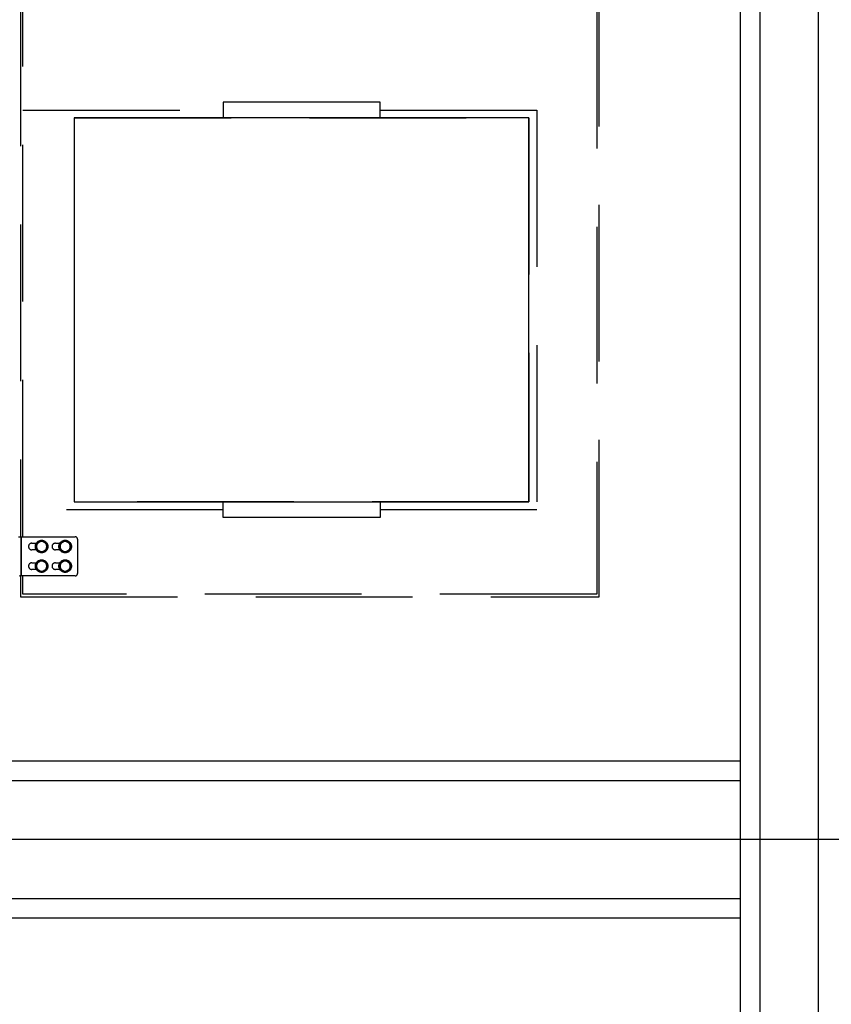
# Model space of a CAD drawing. Units: millimetres. Extents: x 1688942 to 2459572, y 26767 to 264367.
# Drawn here: x 2182123 to 2183159, y 93965 to 95221 of the extents above; entities that cross this region are included whole.
import ezdxf

# ---------------------------------------------------------------- set-up
doc = ezdxf.new("R2010")
doc.units = ezdxf.units.MM
doc.header["$LTSCALE"] = 800
doc.header["$MEASUREMENT"] = 0
doc.linetypes.add('HID', pattern=[0.345, 0.225, -0.12])
doc.linetypes.add('HIDDEN', pattern=[0.375, 0.25, -0.125])
for name, color, linetype in [('253', 253, 'CONTINUOUS'), ('A-FUR', 251, 'HIDDEN'), ('CEN-MC', 152, 'CONTINUOUS'), ('MRS', 108, 'CONTINUOUS'), ('WAL-경', 7, 'CONTINUOUS'), ('벽체해지', 254, 'CONTINUOUS')]:
    doc.layers.add(name, color=color, linetype=linetype)
doc.layers.add('FUR-1', color=8, linetype='HID', lineweight=0)

# ---------------------------------------------------------------- blocks, each defined once
blk = doc.blocks.new('지상3층 벽체 해치')
at = {"layer": '253'}
h = blk.add_hatch(color=256, dxfattribs=at)
h.dxf.hatch_style = 1
h.paths.add_polyline_path([(2200549.9, -323112), (2200549.9, -322862), (2200349.9, -322862), (2200349.9, -323112)], flags=17)
edge = h.paths.add_edge_path()
edge.add_line((2246049.9, -322212), (2223949.9, -322212))
edge.add_line((2223949.9, -322212), (2246049.9, -322212))
edge.add_line((2246049.9, -322212), (2246199.1, -322412))
edge.add_line((2246199.1, -322412), (2241949.9, -322412))
edge.add_line((2241949.9, -322412), (2241949.9, -322312))
edge.add_line((2241949.9, -322312), (2241149.9, -322312))
edge.add_line((2241149.9, -322312), (2241149.9, -322412))
edge.add_line((2241149.9, -322412), (2232949.9, -322412))
edge.add_line((2232949.9, -322412), (2232949.9, -322312))
edge.add_line((2232949.9, -322312), (2232149.9, -322312))
edge.add_line((2232149.9, -322312), (2232149.9, -322412))
edge.add_line((2232149.9, -322412), (2223949.9, -322412))
h.paths.add_polyline_path([(2246049.9, -322212), (2223949.9, -322212)], flags=17)
h.paths.add_polyline_path([(2223949.9, -322412), (2232149.9, -322412)], flags=17)
edge = h.paths.add_edge_path(flags=17)
edge.add_line((2232149.9, -322312), (2232149.9, -322412))
edge.add_line((2232149.9, -322312), (2232149.9, -322412))
edge = h.paths.add_edge_path(flags=17)
edge.add_line((2232949.9, -322312), (2232149.9, -322312))
edge.add_line((2232949.9, -322312), (2232149.9, -322312))
edge = h.paths.add_edge_path(flags=17)
edge.add_line((2232949.9, -322412), (2232949.9, -322312))
edge.add_line((2232949.9, -322412), (2232949.9, -322312))
edge = h.paths.add_edge_path(flags=17)
edge.add_line((2241149.9, -322412), (2232949.9, -322412))
edge.add_line((2241149.9, -322412), (2232949.9, -322412))
edge = h.paths.add_edge_path(flags=17)
edge.add_line((2241149.9, -322312), (2241149.9, -322412))
edge.add_line((2241149.9, -322312), (2241149.9, -322412))
edge = h.paths.add_edge_path(flags=17)
edge.add_line((2241949.9, -322312), (2241149.9, -322312))
edge.add_line((2241949.9, -322312), (2241149.9, -322312))
edge = h.paths.add_edge_path(flags=17)
edge.add_line((2241949.9, -322412), (2241949.9, -322312))
edge.add_line((2241949.9, -322412), (2241949.9, -322312))
edge = h.paths.add_edge_path(flags=17)
edge.add_line((2246199.1, -322412), (2241949.9, -322412))
edge.add_line((2246199.1, -322412), (2241949.9, -322412))
edge = h.paths.add_edge_path(flags=17)
edge.add_line((2246049.9, -322212), (2246199.1, -322412))
edge.add_line((2246049.9, -322212), (2246199.1, -322412))
edge = h.paths.add_edge_path()
edge.add_line((2208449.9, -324912.1), (2208449.9, -325412))
edge.add_line((2208449.9, -325412), (2210649.9, -325412))
edge.add_line((2210649.9, -325412), (2210649.9, -323112))
edge.add_line((2210649.9, -323112), (2210849.9, -323112))
edge.add_line((2210849.9, -323112), (2210849.9, -328862))
edge.add_line((2210849.9, -328862), (2214149.9, -328862))
edge.add_line((2214149.9, -328862), (2214149.9, -329112))
edge.add_line((2214149.9, -329112), (2209849.9, -329112))
edge.add_line((2209849.9, -329112), (2209849.9, -328862))
edge.add_line((2209849.9, -328862), (2210649.9, -328862))
edge.add_line((2210649.9, -328862), (2210649.9, -328112))
edge.add_line((2210649.9, -328112), (2209049.9, -328116.5))
edge.add_line((2209049.9, -328116.5), (2209049.9, -328316.5))
edge.add_line((2209049.9, -328316.5), (2208249.9, -328316.5))
edge.add_line((2208249.9, -328316.5), (2208249.9, -327312))
edge.add_line((2208249.9, -327312), (2208449.9, -327312))
edge.add_line((2208449.9, -327312), (2208449.9, -327912))
edge.add_line((2208449.9, -327912), (2210649.9, -327912))
edge.add_line((2210649.9, -327912), (2210649.9, -325612))
edge.add_line((2210649.9, -325612), (2208449.9, -325612))
edge.add_line((2208449.9, -325612), (2208449.9, -326111.8))
edge.add_line((2223949.9, -322212), (2223949.9, -322412))
edge.add_line((2190449.9, -343890.3), (2190649.9, -343890.3))
edge.add_line((2190649.9, -343890.3), (2190649.9, -341112))
edge.add_line((2190649.9, -341112), (2192849.9, -341112))
edge.add_line((2192849.9, -340912), (2190449.9, -340912))
edge.add_line((2190449.9, -340912), (2190449.9, -343892))
edge.add_line((2192849.9, -340912), (2192849.9, -341112))
edge.add_line((2208249.9, -324912), (2208449.9, -324912))
edge.add_line((2208249.9, -326112), (2208449.9, -326112))
edge.add_line((2208249.9, -324912.1), (2208249.9, -326111.8))
blk = doc.blocks.new('A$C3BDE5665')
at = {"layer": 'MRS'}
blk.add_lwpolyline([(20, 0), (510, 0), (510, 580), (20, 580)], close=True, dxfattribs=at)
for points in [[(20, 390), (0, 390), (0, 190), (20, 190)], [(510, 390), (530, 390), (530, 190), (510, 190)]]:
    blk.add_lwpolyline(points, dxfattribs=at)
blk = doc.blocks.new('주방기구_170713')
at = {"layer": 'A-FUR'}
for p, q in [((2062352.5, -173899.5), (2062352.5, -174898)), ((2063090.5, -174974.5), (2063090.5, -173899.5)), ((2062355.5, -174898), (2062355.5, -173902.5)), ((2063087.5, -173902.5), (2063087.5, -174971.5)), ((2062349.9, -174898), (2062352.6, -174898)), ((2062352.6, -174898), (2062352.6, -174948)), ((2062352.6, -174898), (2062353.3, -174898)), ((2062353.3, -174898), (2062353.3, -174948)), ((2062353.3, -174898), (2062422, -174898)), ((2062425, -174901), (2062425, -174945)), ((2062366.8, -174906.3), (2062372.5, -174906.3)), ((2062372.5, -174914.8), (2062366.8, -174914.8)), ((2062396.8, -174906.3), (2062402.5, -174906.3)), ((2062402.5, -174914.8), (2062396.8, -174914.8)), ((2062366.8, -174931.3), (2062372.5, -174931.3)), ((2062372.5, -174939.8), (2062366.8, -174939.8)), ((2062396.8, -174931.3), (2062402.5, -174931.3)), ((2062402.5, -174939.8), (2062396.8, -174939.8)), ((2062352.6, -174948), (2062351.2, -174948)), ((2062352.5, -174948), (2062352.5, -174974.5)), ((2062353.3, -174948), (2062352.6, -174948)), ((2062422, -174948), (2062353.3, -174948)), ((2062355.5, -174971.5), (2062355.5, -174948)), ((2062352.5, -174974.5), (2063090.5, -174974.5)), ((2063087.5, -174971.5), (2062355.5, -174971.5))]:
    blk.add_line(p, q, dxfattribs=at)
for points in [[(2062355.5, -174353.5), (2062611, -174353.5)], [(2062421, -174363.5), (2063001, -174363.5), (2063001, -174853.5), (2062421, -174853.5)], [(2062811, -174353.5), (2063011, -174353.5), (2063011, -174863.5), (2062811, -174863.5)], [(2062611, -174863.5), (2062355.5, -174863.5)]]:
    blk.add_lwpolyline(points, dxfattribs=at)
for centre in [(2062379.3, -174910.5), (2062409.3, -174910.5), (2062379.3, -174935.5), (2062409.3, -174935.5)]:
    blk.add_circle(centre, 8, dxfattribs=at)
for centre, radius, start, end in [((2062379.3, -174910.5), 7.25, 93.7084, 146.2916), ((2062379.3, -174910.5), 6.5, 60, 120), ((2062379.3, -174910.5), 7.25, 33.7084, 86.2916), ((2062409.3, -174910.5), 7.25, 93.7084, 146.2916), ((2062409.3, -174910.5), 6.5, 60, 120), ((2062409.3, -174910.5), 7.25, 33.7084, 86.2916), ((2062422, -174901), 3, 0, 90), ((2062366.8, -174910.5), 4.25, 90, 270), ((2062379.3, -174910.5), 7.25, 153.7084, 206.2916), ((2062379.3, -174910.5), 6.5, 120, 180), ((2062379.3, -174910.5), 6.5, 180, 240), ((2062379.3, -174910.5), 7.25, 213.7084, 266.2916), ((2062379.3, -174910.5), 6.5, 240, 300), ((2062379.3, -174910.5), 7.25, 273.7084, 326.2916), ((2062379.3, -174910.5), 6.5, 360, 60), ((2062379.3, -174910.5), 6.5, 300, 360), ((2062379.3, -174910.5), 7.25, 333.7084, 26.2916), ((2062396.8, -174910.5), 4.25, 90, 270), ((2062409.3, -174910.5), 7.25, 153.7084, 206.2916), ((2062409.3, -174910.5), 6.5, 120, 180), ((2062409.3, -174910.5), 6.5, 180, 240), ((2062409.3, -174910.5), 7.25, 213.7084, 266.2916), ((2062409.3, -174910.5), 6.5, 240, 300), ((2062409.3, -174910.5), 7.25, 273.7084, 326.2916), ((2062409.3, -174910.5), 6.5, 360, 60), ((2062409.3, -174910.5), 6.5, 300, 360), ((2062409.3, -174910.5), 7.25, 333.7084, 26.2916), ((2062379.3, -174935.5), 7.25, 93.7084, 146.2916), ((2062379.3, -174935.5), 6.5, 60, 120), ((2062379.3, -174935.5), 7.25, 33.7084, 86.2916), ((2062409.3, -174935.5), 7.25, 93.7084, 146.2916), ((2062409.3, -174935.5), 6.5, 60, 120), ((2062409.3, -174935.5), 7.25, 33.7084, 86.2916), ((2062366.8, -174935.5), 4.25, 90, 270), ((2062379.3, -174935.5), 7.25, 153.7084, 206.2916), ((2062379.3, -174935.5), 6.5, 120, 180), ((2062379.3, -174935.5), 6.5, 180, 240), ((2062379.3, -174935.5), 7.25, 213.7084, 266.2916), ((2062379.3, -174935.5), 6.5, 240, 300), ((2062379.3, -174935.5), 7.25, 273.7084, 326.2916), ((2062379.3, -174935.5), 6.5, 360, 60), ((2062379.3, -174935.5), 6.5, 300, 360), ((2062379.3, -174935.5), 7.25, 333.7084, 26.2916), ((2062396.8, -174935.5), 4.25, 90, 270), ((2062409.3, -174935.5), 7.25, 153.7084, 206.2916), ((2062409.3, -174935.5), 6.5, 120, 180), ((2062409.3, -174935.5), 6.5, 180, 240), ((2062409.3, -174935.5), 7.25, 213.7084, 266.2916), ((2062409.3, -174935.5), 6.5, 240, 300), ((2062409.3, -174935.5), 7.25, 273.7084, 326.2916), ((2062409.3, -174935.5), 6.5, 360, 60), ((2062409.3, -174935.5), 6.5, 300, 360), ((2062409.3, -174935.5), 7.25, 333.7084, 26.2916), ((2062353, -174951), 3, 98.6289, 125.146), ((2062422, -174945), 3, 270, 0)]:
    blk.add_arc(centre, radius, start, end, dxfattribs=at)
for points, weights in [([(2062376, -174904.9), (2062377.5, -174904), (2062379.3, -174903)], [1.83937846828, 1.83937846865, 1.70731703596]), ([(2062379.3, -174903), (2062381, -174904), (2062382.5, -174904.9)], [1.70731703596, 1.8393784716, 1.83937846828]), ([(2062406, -174904.9), (2062407.5, -174904), (2062409.3, -174903)], [1.83937846828, 1.83937846865, 1.70731703596]), ([(2062409.3, -174903), (2062411, -174904), (2062412.5, -174904.9)], [1.70731703596, 1.8393784716, 1.83937846828]), ([(2062372.8, -174906.7), (2062374.5, -174905.7), (2062376, -174904.9)], [1.70731703596, 1.83937846792, 1.83937846828]), ([(2062372.8, -174910.5), (2062372.8, -174908.8), (2062372.8, -174906.7)], [1.83937846828, 1.83937846653, 1.70731703596]), ([(2062372.8, -174914.3), (2062372.8, -174912.2), (2062372.8, -174910.5)], [1.70731703596, 1.83937847004, 1.83937846828]), ([(2062376, -174916.1), (2062374.5, -174915.3), (2062372.8, -174914.3)], [1.83937846828, 1.83937846644, 1.70731703596]), ([(2062379.3, -174918), (2062377.5, -174917), (2062376, -174916.1)], [1.70731703596, 1.83937847013, 1.83937846828]), ([(2062382.5, -174916.1), (2062381, -174917), (2062379.3, -174918)], [1.83937846828, 1.83937846701, 1.70731703596]), ([(2062382.5, -174904.9), (2062384, -174905.7), (2062385.8, -174906.7)], [1.83937846828, 1.83937846497, 1.70731703596]), ([(2062385.8, -174914.3), (2062384, -174915.3), (2062382.5, -174916.1)], [1.70731703596, 1.83937846956, 1.83937846828]), ([(2062385.8, -174906.7), (2062385.8, -174908.8), (2062385.8, -174910.5)], [1.70731703596, 1.83937847004, 1.83937846828]), ([(2062385.8, -174910.5), (2062385.8, -174912.2), (2062385.8, -174914.3)], [1.83937846828, 1.83937846653, 1.70731703596]), ([(2062402.8, -174906.7), (2062404.5, -174905.7), (2062406, -174904.9)], [1.70731703596, 1.83937846792, 1.83937846828]), ([(2062402.8, -174910.5), (2062402.8, -174908.8), (2062402.8, -174906.7)], [1.83937846828, 1.83937846653, 1.70731703596]), ([(2062402.8, -174914.3), (2062402.8, -174912.2), (2062402.8, -174910.5)], [1.70731703596, 1.83937847004, 1.83937846828]), ([(2062406, -174916.1), (2062404.5, -174915.3), (2062402.8, -174914.3)], [1.83937846828, 1.83937846644, 1.70731703596]), ([(2062409.3, -174918), (2062407.5, -174917), (2062406, -174916.1)], [1.70731703596, 1.83937847013, 1.83937846828]), ([(2062412.5, -174916.1), (2062411, -174917), (2062409.3, -174918)], [1.83937846828, 1.83937846701, 1.70731703596]), ([(2062412.5, -174904.9), (2062414, -174905.7), (2062415.8, -174906.7)], [1.83937846828, 1.83937846497, 1.70731703596]), ([(2062415.8, -174914.3), (2062414, -174915.3), (2062412.5, -174916.1)], [1.70731703596, 1.83937846956, 1.83937846828]), ([(2062415.8, -174906.7), (2062415.8, -174908.8), (2062415.8, -174910.5)], [1.70731703596, 1.83937847004, 1.83937846828]), ([(2062415.8, -174910.5), (2062415.8, -174912.2), (2062415.8, -174914.3)], [1.83937846828, 1.83937846653, 1.70731703596]), ([(2062376, -174929.9), (2062377.5, -174929), (2062379.3, -174928)], [1.83937846828, 1.83937846865, 1.70731703596]), ([(2062379.3, -174928), (2062381, -174929), (2062382.5, -174929.9)], [1.70731703596, 1.8393784716, 1.83937846828]), ([(2062406, -174929.9), (2062407.5, -174929), (2062409.3, -174928)], [1.83937846828, 1.83937846865, 1.70731703596]), ([(2062409.3, -174928), (2062411, -174929), (2062412.5, -174929.9)], [1.70731703596, 1.8393784716, 1.83937846828]), ([(2062372.8, -174931.7), (2062374.5, -174930.7), (2062376, -174929.9)], [1.70731703596, 1.83937846792, 1.83937846828]), ([(2062372.8, -174935.5), (2062372.8, -174933.8), (2062372.8, -174931.7)], [1.83937846828, 1.83937846653, 1.70731703596]), ([(2062372.8, -174939.3), (2062372.8, -174937.2), (2062372.8, -174935.5)], [1.70731703596, 1.83937847004, 1.83937846828]), ([(2062376, -174941.1), (2062374.5, -174940.3), (2062372.8, -174939.3)], [1.83937846828, 1.83937846644, 1.70731703596]), ([(2062379.3, -174943), (2062377.5, -174942), (2062376, -174941.1)], [1.70731703596, 1.83937847013, 1.83937846828]), ([(2062382.5, -174941.1), (2062381, -174942), (2062379.3, -174943)], [1.83937846828, 1.83937846701, 1.70731703596]), ([(2062382.5, -174929.9), (2062384, -174930.7), (2062385.8, -174931.7)], [1.83937846828, 1.83937846497, 1.70731703596]), ([(2062385.8, -174939.3), (2062384, -174940.3), (2062382.5, -174941.1)], [1.70731703596, 1.83937846956, 1.83937846828]), ([(2062385.8, -174931.7), (2062385.8, -174933.8), (2062385.8, -174935.5)], [1.70731703596, 1.83937847004, 1.83937846828]), ([(2062385.8, -174935.5), (2062385.8, -174937.2), (2062385.8, -174939.3)], [1.83937846828, 1.83937846653, 1.70731703596]), ([(2062402.8, -174931.7), (2062404.5, -174930.7), (2062406, -174929.9)], [1.70731703596, 1.83937846792, 1.83937846828]), ([(2062402.8, -174935.5), (2062402.8, -174933.8), (2062402.8, -174931.7)], [1.83937846828, 1.83937846653, 1.70731703596]), ([(2062402.8, -174939.3), (2062402.8, -174937.2), (2062402.8, -174935.5)], [1.70731703596, 1.83937847004, 1.83937846828]), ([(2062406, -174941.1), (2062404.5, -174940.3), (2062402.8, -174939.3)], [1.83937846828, 1.83937846644, 1.70731703596]), ([(2062409.3, -174943), (2062407.5, -174942), (2062406, -174941.1)], [1.70731703596, 1.83937847013, 1.83937846828]), ([(2062412.5, -174941.1), (2062411, -174942), (2062409.3, -174943)], [1.83937846828, 1.83937846701, 1.70731703596]), ([(2062412.5, -174929.9), (2062414, -174930.7), (2062415.8, -174931.7)], [1.83937846828, 1.83937846497, 1.70731703596]), ([(2062415.8, -174939.3), (2062414, -174940.3), (2062412.5, -174941.1)], [1.70731703596, 1.83937846956, 1.83937846828]), ([(2062415.8, -174931.7), (2062415.8, -174933.8), (2062415.8, -174935.5)], [1.70731703596, 1.83937847004, 1.83937846828]), ([(2062415.8, -174935.5), (2062415.8, -174937.2), (2062415.8, -174939.3)], [1.83937846828, 1.83937846653, 1.70731703596])]:
    blk.add_rational_spline(points, weights, degree=2, dxfattribs=at)
at = {"layer": 'FUR-1', "rotation": 270}
blk.add_blockref('A$C3BDE5665', (2062421, -174343.5), dxfattribs=at)

msp = doc.modelspace()

# ---------------------------------------------------------------- block references
at = {"layer": '벽체해지'}
msp.add_blockref('지상3층 벽체 해치', (-7407.5, 433387.2), dxfattribs=at)

# ---------------------------------------------------------------- next in the draw order: block references
at = {"layer": 'A-FUR'}
msp.add_blockref('주방기구_170713', (119771.9, 269459.7), dxfattribs=at)

# ---------------------------------------------------------------- next in the draw order: linework, layer by layer
at = {"layer": 'CEN-MC'}
for p, q in [((2183142.5, 88725.2), (2183142.5, 104775.2)), ((2183542.5, 94175.2), (2180842.5, 94175.2))]:
    msp.add_line(p, q, dxfattribs=at)
at = {"layer": 'WAL-경', "ltscale": 0.8}
for points in [[(2183042.5, 98465.2), (2183042.5, 89715.2), (2176712.5, 89715.2), (2176712.5, 110225.2), (2176812.5, 110225.2), (2176812.5, 110425.2), (2176512.5, 110425.2), (2176512.5, 89545.2), (2183242.5, 89545.2), (2183242.5, 92275.2), (2185442.5, 92275.2), (2185442.5, 92475.2), (2183242.5, 92475.2), (2183242.5, 97365.2), (2183142.5, 97365.2), (2183142.5, 98465.2)], [(2183067.5, 98440.2), (2183067.5, 89690.2), (2176687.5, 89690.2), (2176687.5, 110250.2), (2176787.5, 110250.2), (2176787.5, 110400.2), (2176537.5, 110400.2), (2176537.5, 89570.2), (2183217.5, 89570.2), (2183217.5, 92300.2), (2185417.5, 92300.2), (2185417.5, 92450.2), (2183217.5, 92450.2), (2183217.5, 97340.2), (2183117.5, 97340.2), (2183117.5, 98440.2)]]:
    msp.add_lwpolyline(points, close=True, dxfattribs=at)
for points in [[(2183042.5, 94275.2), (2181342.5, 94275.2), (2181342.5, 94075.2), (2183042.5, 94075.2)], [(2183042.5, 94250.2), (2181367.5, 94250.2), (2181367.5, 94100.2), (2183042.5, 94100.2)]]:
    msp.add_lwpolyline(points, dxfattribs=at)

doc.saveas('drawing.dxf')
